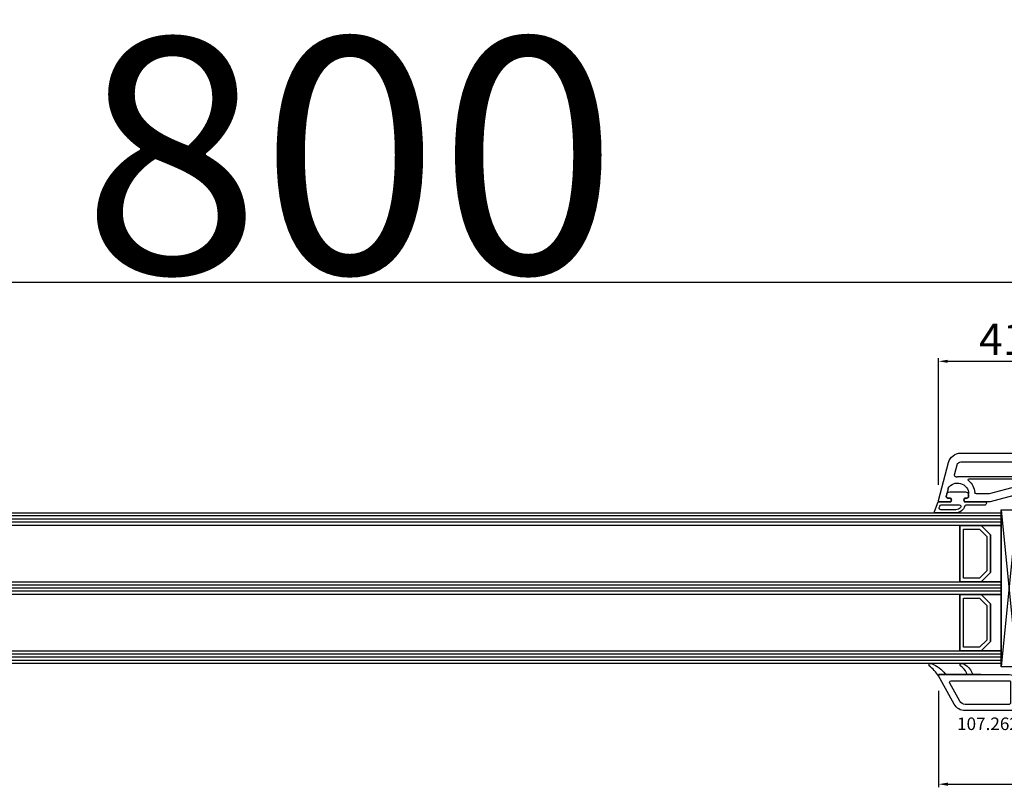
# Model space of a CAD drawing. Units: millimetres. Extents: x 60530 to 167377, y 2132 to 21052.
# Drawn here: x 69946 to 70260, y 11201 to 11446 of the extents above; entities that cross this region are included whole.
import ezdxf

# ---------------------------------------------------------------- set-up
doc = ezdxf.new("R2010")
doc.units = ezdxf.units.MM
for name, color, linetype in [('AIR_6', 7, 'Continuous'), ('AIR_8', 7, 'Continuous'), ('GLASS_GLASS_5', 7, 'Continuous'), ('GLASS_GLASS_7', 7, 'Continuous'), ('GLASS_GLASS_9', 7, 'Continuous'), ('GLASS_SPACER_GASKET', 7, 'Continuous'), ('GLASS_SPACER_INSIDE_1', 7, 'Continuous'), ('GLASS_SPACER_OUTSIDE_1', 7, 'Continuous'), ('GLAZING_PACKER', 7, 'Continuous'), ('HATCH_GLASS', 7, 'Continuous'), ('listwa', 5, 'Continuous'), ('ościeżnica', 30, 'Continuous'), ('P', 7, 'Continuous'), ('skrzydło', 1, 'Continuous'), ('VEKA_GASKET_AUSSEN', 6, 'Continuous'), ('VEKA_GASKET_INNEN', 6, 'Continuous'), ('VEKA_PVC_AUSSEN', 7, 'Continuous'), ('VEKA_PVC_INNEN', 7, 'Continuous')]:
    doc.layers.add(name, color=color, linetype=linetype)
doc.styles.get("Standard").update_dxf_attribs({"font": 'arial.ttf'})
doc.dimstyles.new('główny', dxfattribs={"dimtxt": 10, "dimasz": 3, "dimexe": 1, "dimexo": 5, "dimgap": 2, "dimtad": 1, "dimdec": 1, "dimrnd": 0.05, "dimdsep": 46, "dimtxsty": 'Standard', "dimcen": 1.5, "dimclrd": 5, "dimclre": 5, "dimclrt": 1, "dimadec": 1, "dimazin": 2, "dimtfac": 1, "dimtdec": 1, "dimtofl": 0, "dimtmove": 0, "dimatfit": 3, "dimfxl": 1, "dimtolj": 1, "dimtzin": 0, "dimarcsym": 0})

# ---------------------------------------------------------------- blocks, each defined once
blk = doc.blocks.new('*D182')
at = {"layer": 'Defpoints', "color": 0, "transparency": 16777216}
for p in [(71126.68, 11475.55), (69526.68, 11325.22), (71126.68, 11325.22)]:
    blk.add_point(p, dxfattribs=at)
at = {"layer": 'P', "color": 5, "lineweight": -2, "transparency": 16777216}
for p, q in [((69526.68, 11330.22), (69526.68, 11476.55)), ((71126.68, 11330.22), (71126.68, 11476.55))]:
    blk.add_line(p, q, dxfattribs=at)
at = {"layer": 'P', "color": 5, "linetype": 'Continuous', "lineweight": -2, "transparency": 16777216}
blk.add_line((69529.68, 11475.55), (71123.68, 11475.55), dxfattribs=at)
at = {"layer": 'P', "color": 5, "transparency": 16777216}
for points in [[(69529.68, 11476.05), (69529.68, 11475.05), (69526.68, 11475.55)], [(71123.68, 11476.05), (71123.68, 11475.05), (71126.68, 11475.55)]]:
    blk.add_solid(points, dxfattribs=at)
at = {"layer": 'P', "color": 1, "transparency": 16777216, "insert": (70326.68, 11515.84), "char_height": 75, "attachment_point": 5}
blk.add_mtext('\\A1;H = 1600', dxfattribs=at)
blk = doc.blocks.new('*D212')
at = {"layer": 'Defpoints', "color": 0, "transparency": 16777216}
for p in [(69511.68, 11586.13), (69511.68, 11359.9), (71141.68, 11359.9)]:
    blk.add_point(p, dxfattribs=at)
at = {"layer": 'ościeżnica', "color": 5, "lineweight": -2, "transparency": 16777216}
for p, q in [((69511.68, 11364.9), (69511.68, 11587.13)), ((71141.68, 11364.9), (71141.68, 11587.13))]:
    blk.add_line(p, q, dxfattribs=at)
at = {"layer": 'ościeżnica', "color": 5, "linetype": 'Continuous', "lineweight": -2, "transparency": 16777216}
blk.add_line((71138.68, 11586.13), (69514.68, 11586.13), dxfattribs=at)
at = {"layer": 'ościeżnica', "color": 5, "transparency": 16777216}
for points in [[(69514.68, 11586.63), (69514.68, 11585.63), (69511.68, 11586.13)], [(71138.68, 11586.63), (71138.68, 11585.63), (71141.68, 11586.13)]]:
    blk.add_solid(points, dxfattribs=at)
at = {"layer": 'ościeżnica', "color": 1, "transparency": 16777216, "insert": (70326.68, 11625.63), "char_height": 75, "attachment_point": 5}
blk.add_mtext('\\A1;Hm', dxfattribs=at)
blk = doc.blocks.new('*D178')
at = {"layer": 'Defpoints', "color": 0, "transparency": 16777216}
for p in [(70279.69, 11337.07), (70279.69, 11311.7), (70238.69, 11292.7)]:
    blk.add_point(p, dxfattribs=at)
at = {"layer": 'P', "color": 5, "lineweight": -2, "transparency": 16777216}
for p, q in [((70238.69, 11297.7), (70238.69, 11338.07)), ((70279.69, 11316.7), (70279.69, 11338.07))]:
    blk.add_line(p, q, dxfattribs=at)
at = {"layer": 'P', "color": 5, "linetype": 'Continuous', "lineweight": -2, "transparency": 16777216}
blk.add_line((70241.69, 11337.07), (70276.69, 11337.07), dxfattribs=at)
at = {"layer": 'P', "color": 5, "transparency": 16777216}
for points in [[(70241.69, 11337.57), (70241.69, 11336.57), (70238.69, 11337.07)], [(70276.69, 11337.57), (70276.69, 11336.57), (70279.69, 11337.07)]]:
    blk.add_solid(points, dxfattribs=at)
at = {"layer": 'P', "color": 1, "transparency": 16777216, "insert": (70259.19, 11344.09), "char_height": 10, "attachment_point": 5}
blk.add_mtext('\\A1;41', dxfattribs=at)
blk = doc.blocks.new('*D181')
at = {"layer": 'Defpoints', "color": 0, "transparency": 16777216}
for p in [(70238.72, 11237.17), (70414.66, 11236.91), (70414.66, 11202.41)]:
    blk.add_point(p, dxfattribs=at)
at = {"layer": 'P', "color": 5, "lineweight": -2, "transparency": 16777216}
for p, q in [((70238.72, 11232.17), (70238.72, 11201.41)), ((70414.66, 11231.91), (70414.66, 11201.41))]:
    blk.add_line(p, q, dxfattribs=at)
at = {"layer": 'P', "color": 5, "linetype": 'Continuous', "lineweight": -2, "transparency": 16777216}
blk.add_line((70241.72, 11202.41), (70411.66, 11202.41), dxfattribs=at)
at = {"layer": 'P', "color": 5, "transparency": 16777216}
for points in [[(70241.72, 11202.91), (70241.72, 11201.91), (70238.72, 11202.41)], [(70411.66, 11202.91), (70411.66, 11201.91), (70414.66, 11202.41)]]:
    blk.add_solid(points, dxfattribs=at)
at = {"layer": 'P', "color": 1, "transparency": 16777216, "insert": (70326.69, 11209.52), "char_height": 10, "attachment_point": 5}
blk.add_mtext('\\A1;176', dxfattribs=at)
blk = doc.blocks.new('JOIN_INSERT_22_515582981226500')
at = {"layer": 'VEKA_GASKET_AUSSEN', "lineweight": -3}
blk.add_lwpolyline([(5.5, 0.59), (5.5, 7.09, 0.520569), (5.1, 7.37), (2, 6.25), (2, 2.21), (1.7, 2.03, -0.57735), (0.8, 2.55), (0.8, 3, 0.414214), (0.3, 3.5), (0, 3.5, 0.020024), (-0.28, 3.49, 0.390947), (-1.2, 2.5), (-1.2, -2.49, 0.390947), (-0.28, -3.48, 0.020024), (0, -3.5), (0.3, -3.5, 0.414214), (0.8, -3), (0.8, -2.55, -0.57735), (1.7, -2.03), (2, -2.2), (2, -8.85, 0.414214), (2.3, -9.15), (2.4, -9.15, 0.414214), (3.1, -8.45), (3.1, -2.58, -0.335434), (3.32, -2.29, 0.335432)], format="xyb", close=True, dxfattribs=at)
at = {"layer": 'VEKA_GASKET_INNEN', "lineweight": -3}
blk.add_lwpolyline([(4.5, 0.59), (4.5, 5.38, 0.520568), (3.83, 5.85), (3.33, 5.66, 0.315299), (3, 5.2), (3, -0.52, 0.648242), (3.83, -0.9, 0.213412)], format="xyb", close=True, dxfattribs=at)
blk = doc.blocks.new('JOIN_INSERT_21_515582981319169')
at = {"layer": 'VEKA_GASKET_AUSSEN', "lineweight": -3}
blk.add_lwpolyline([(-33.28, 35.87, 0.337576), (-33.85, 35.95, 0.272145), (-34, 35.69), (-34, 35.28, 0.090808), (-33.98, 35.17, 0.143444), (-30.72, 30.86, -0.237344), (-30.6, 30.62), (-30.6, 24.26, -0.537655), (-31.02, 23.99, -0.160363), (-33.18, 25.88, 0.464027), (-33.93, 25.88, 0.177682), (-34, 25.69), (-34, 25.4, 0.078689), (-33.99, 25.31, 0.17118), (-32.01, 22.73), (-30.77, 22.13, -0.28739), (-30.6, 21.86), (-30.6, 19.5), (-30.5, 19.5), (-30.5, 32.7, -0.524719), (-30.09, 32.98, -0.090319)], format="xyb", close=True, dxfattribs=at)
at = {"layer": 'VEKA_PVC_AUSSEN', "color": 5, "lineweight": -3}
blk.add_lwpolyline([(-26.09, 8, -0.36397), (-25.6, 7.59), (-25.38, 6.35, -0.176327), (-25.44, 6.01), (-26.45, 4.25, -0.267949), (-26.89, 4), (-27.35, 4, 1), (-27.35, 2), (-25.73, 2, 0.267949), (-25.3, 2.25), (-23.25, 5.8), (-23.53, 7.41, -0.466308), (-23.04, 8), (-19.75, 8), (-19, 8.75), (-19, 24.45, 0.271988), (-21.05, 27.94), (-30.05, 32.96, 0.579158), (-30.5, 32.7), (-30.5, 10.3, 0.414214), (-28.2, 8)], format="xyb", close=True, dxfattribs=at)
at = {"layer": 'VEKA_PVC_INNEN', "color": 5, "lineweight": -3}
blk.add_lwpolyline([(-21.5, 10, 0.414214), (-21, 10.5), (-21, 24.45, 0.271988), (-22.03, 26.2), (-27.76, 29.39, 0.572342), (-28.5, 28.95), (-28.5, 10.3, 0.414214), (-28.2, 10)], format="xyb", close=True, dxfattribs=at)
blk = doc.blocks.new('*D184')
at = {"layer": 'Defpoints', "color": 0, "transparency": 16777216}
for p in [(70326.68, 11362.24), (69526.68, 11325.22), (70326.68, 11324.82)]:
    blk.add_point(p, dxfattribs=at)
at = {"layer": 'P', "color": 5, "lineweight": -2, "transparency": 16777216}
for p, q in [((69526.68, 11330.22), (69526.68, 11363.24)), ((70326.68, 11329.82), (70326.68, 11363.24))]:
    blk.add_line(p, q, dxfattribs=at)
at = {"layer": 'P', "color": 5, "linetype": 'Continuous', "lineweight": -2, "transparency": 16777216}
blk.add_line((69529.68, 11362.24), (70323.68, 11362.24), dxfattribs=at)
at = {"layer": 'P', "color": 5, "transparency": 16777216}
for points in [[(69529.68, 11362.74), (69529.68, 11361.74), (69526.68, 11362.24)], [(70323.68, 11362.74), (70323.68, 11361.74), (70326.68, 11362.24)]]:
    blk.add_solid(points, dxfattribs=at)
at = {"layer": 'P', "color": 1, "transparency": 16777216, "insert": (69926.68, 11402.54), "char_height": 75, "attachment_point": 5}
blk.add_mtext('\\A1;W1 = 800', dxfattribs=at)

msp = doc.modelspace()

# ---------------------------------------------------------------- linework, layer by layer
at = {"layer": 'AIR_6', "lineweight": -3}
msp.add_line((70245.48, 11284.82), (70245.48, 11266.82), dxfattribs=at)
at = {"layer": 'AIR_8', "lineweight": -3}
msp.add_line((70245.48, 11262.82), (70245.48, 11244.82), dxfattribs=at)
at = {"layer": 'GLASS_GLASS_5', "lineweight": -3}
for p, q in [((69650.68, 11288.82), (70219.86, 11288.82)), ((70219.86, 11288.82), (70258.68, 11288.82)), ((70258.68, 11288.82), (70258.68, 11284.82)), ((70219.86, 11284.82), (69650.68, 11284.82)), ((70258.68, 11284.82), (70219.86, 11284.82))]:
    msp.add_line(p, q, dxfattribs=at)
at = {"layer": 'GLASS_GLASS_7', "lineweight": -3}
for p, q in [((69650.68, 11266.82), (70219.86, 11266.82)), ((70219.86, 11266.82), (70258.68, 11266.82)), ((70258.68, 11266.82), (70258.68, 11262.82)), ((70219.86, 11262.82), (69650.68, 11262.82)), ((70258.68, 11262.82), (70219.86, 11262.82))]:
    msp.add_line(p, q, dxfattribs=at)
at = {"layer": 'GLASS_GLASS_9', "lineweight": -3}
for p, q in [((69650.68, 11244.82), (70219.86, 11244.82)), ((70219.86, 11244.82), (70258.68, 11244.82)), ((70258.68, 11244.82), (70258.68, 11240.82)), ((70219.86, 11240.82), (69650.68, 11240.82)), ((70258.68, 11240.82), (70219.86, 11240.82))]:
    msp.add_line(p, q, dxfattribs=at)
at = {"layer": 'GLASS_SPACER_GASKET', "lineweight": -3}
for p, q in [((70255.28, 11281.82), (70252.28, 11284.82)), ((70252.28, 11284.82), (70258.68, 11284.82)), ((70258.68, 11284.82), (70258.68, 11266.82)), ((70255.28, 11269.82), (70255.28, 11281.82)), ((70252.28, 11266.82), (70255.28, 11269.82)), ((70258.68, 11266.82), (70252.28, 11266.82)), ((70255.28, 11259.82), (70252.28, 11262.82)), ((70252.28, 11262.82), (70258.68, 11262.82)), ((70258.68, 11262.82), (70258.68, 11244.82)), ((70255.28, 11247.82), (70255.28, 11259.82)), ((70252.28, 11244.82), (70255.28, 11247.82)), ((70258.68, 11244.82), (70252.28, 11244.82))]:
    msp.add_line(p, q, dxfattribs=at)
at = {"layer": 'GLASS_SPACER_INSIDE_1', "lineweight": -3}
for p, q in [((70246.68, 11268.02), (70246.68, 11283.62)), ((70246.68, 11283.62), (70251.78, 11283.62)), ((70251.78, 11283.62), (70254.08, 11281.32)), ((70254.08, 11281.32), (70254.08, 11270.32)), ((70251.78, 11268.02), (70246.68, 11268.02)), ((70254.08, 11270.32), (70251.78, 11268.02)), ((70246.68, 11246.02), (70246.68, 11261.62)), ((70246.68, 11261.62), (70251.78, 11261.62)), ((70251.78, 11261.62), (70254.08, 11259.32)), ((70254.08, 11259.32), (70254.08, 11248.32)), ((70251.78, 11246.02), (70246.68, 11246.02)), ((70254.08, 11248.32), (70251.78, 11246.02))]:
    msp.add_line(p, q, dxfattribs=at)
at = {"layer": 'GLASS_SPACER_OUTSIDE_1', "lineweight": -3}
for p, q in [((70245.48, 11266.82), (70245.48, 11284.82)), ((70245.48, 11284.82), (70252.28, 11284.82)), ((70252.28, 11284.82), (70255.28, 11281.82)), ((70255.28, 11281.82), (70255.28, 11269.82)), ((70255.28, 11269.82), (70252.28, 11266.82)), ((70252.28, 11266.82), (70245.48, 11266.82)), ((70245.48, 11244.82), (70245.48, 11262.82)), ((70245.48, 11262.82), (70252.28, 11262.82)), ((70252.28, 11262.82), (70255.28, 11259.82)), ((70255.28, 11259.82), (70255.28, 11247.82)), ((70255.28, 11247.82), (70252.28, 11244.82)), ((70252.28, 11244.82), (70245.48, 11244.82))]:
    msp.add_line(p, q, dxfattribs=at)
at = {"layer": 'GLAZING_PACKER', "lineweight": -3}
for p, q in [((70258.68, 11239.82), (70258.68, 11289.82)), ((70258.68, 11289.82), (70263.68, 11289.82)), ((70263.68, 11239.82), (70258.68, 11239.82))]:
    msp.add_line(p, q, dxfattribs=at)
at = {"layer": 'GLAZING_PACKER', "extrusion": (-0.995037, 0.099504, 0)}
msp.add_line((70263.68, 11289.82), (70258.68, 11239.82), dxfattribs=at)
at = {"layer": 'GLAZING_PACKER', "extrusion": (-0.995037, -0.099504, 0)}
msp.add_line((70258.68, 11289.82), (70263.68, 11239.82), dxfattribs=at)
at = {"layer": 'HATCH_GLASS', "extrusion": (6.12323e-17, 1, 0)}
for p, q in [((70219.86, 11287.82), (69650.68, 11287.82)), ((70219.86, 11286.82), (69650.68, 11286.82)), ((70258.68, 11287.82), (70219.86, 11287.82)), ((70258.68, 11286.82), (70219.86, 11286.82)), ((70219.86, 11285.82), (69650.68, 11285.82)), ((70258.68, 11285.82), (70219.86, 11285.82)), ((70219.86, 11265.82), (69650.68, 11265.82)), ((70219.86, 11264.82), (69650.68, 11264.82)), ((70258.68, 11265.82), (70219.86, 11265.82)), ((70258.68, 11264.82), (70219.86, 11264.82)), ((70219.86, 11263.82), (69650.68, 11263.82)), ((70258.68, 11263.82), (70219.86, 11263.82)), ((70219.86, 11243.82), (69650.68, 11243.82)), ((70219.86, 11242.82), (69650.68, 11242.82)), ((70258.68, 11243.82), (70219.86, 11243.82)), ((70258.68, 11242.82), (70219.86, 11242.82)), ((70219.86, 11241.82), (69650.68, 11241.82)), ((70258.68, 11241.82), (70219.86, 11241.82))]:
    msp.add_line(p, q, dxfattribs=at)
at = {"layer": 'skrzydło', "lineweight": -3}
for p, q in [((70245.81, 11307.82), (70285.18, 11307.82)), ((70245.81, 11305.02), (70272.88, 11305.02)), ((70238.69, 11292.7), (70241.95, 11304.85)), ((70243.8, 11300.92), (70244.65, 11304.13)), ((70272.88, 11300.32), (70244.83, 11300.32)), ((70248.49, 11299.62), (70273.26, 11299.62)), ((70241.78, 11296.5), (70241.15, 11294.15)), ((70263.7, 11297.22), (70254.82, 11294.83)), ((70241.63, 11293.52), (70242.28, 11293.52)), ((70242.8, 11292.62), (70242.63, 11292.32)), ((70247.04, 11292.32), (70246.86, 11292.62)), ((70247.38, 11293.52), (70247.83, 11293.52)), ((70248.33, 11294.02), (70248.33, 11294.82)), ((70254.69, 11294.82), (70250.81, 11294.82)), ((70264.35, 11294.8), (70255.15, 11292.33)), ((70242.63, 11292.32), (70238.98, 11292.32)), ((70255.02, 11292.32), (70247.04, 11292.32))]:
    msp.add_line(p, q, dxfattribs=at)
at = {"layer": 'skrzydło', "lineweight": -3, "extrusion": (0, 0, -1)}
for centre, major_axis, start_param, end_param in [((70245.81, 11303.82), (2.83, 2.83), 4.18879, 5.497787), ((70245.81, 11303.82), (0.849, 0.849), 4.18879, 5.497787), ((70244.28, 11300.79), (0.354, -0.354), 0.692958, 2.617994), ((70244.83, 11294.82), (3.89, 3.89), 5.405347, 5.497787), ((70248.49, 11299.32), (0.212, 0.212), 3.03891, 5.497787), ((70244.83, 11294.82), (3.89, -3.89), 4.609707, 5.414357), ((70242.27, 11296.37), (0.354, 0.354), 4.18879, 4.471075), ((70244.83, 11294.82), (2.47, -2.47), 2.900279, 5.497787), ((70238.98, 11292.62), (0.212, -0.212), 0.785398, 2.617994), ((70241.63, 11294.02), (0.354, 0.354), 2.356194, 4.18879), ((70242.28, 11292.92), (0.424, -0.424), 3.926991, 6.021386), ((70247.38, 11292.92), (0.424, -0.424), 1.832596, 3.926991), ((70247.83, 11294.02), (0.354, -0.354), -0.785398, 0.785398), ((70250.81, 11295.32), (0.354, 0.354), 2.356194, 3.843561), ((70254.69, 11295.32), (0.354, 0.354), 2.094395, 2.356194), ((70255.02, 11292.82), (0.354, 0.354), 2.094395, 2.356194)]:
    msp.add_ellipse(centre, major_axis=major_axis, ratio=1, start_param=start_param, end_param=end_param, dxfattribs=at)

# ---------------------------------------------------------------- block references
at = {"extrusion": (0, 0, -1), "zscale": -0.2, "rotation": 270}
for name, p in [('JOIN_INSERT_22_515582981226500', (-70244.83, 11294.32)), ('JOIN_INSERT_21_515582981319169', (-70271.68, 11206.82))]:
    msp.add_blockref(name, p, dxfattribs=at)

# ---------------------------------------------------------------- texts
at = {"layer": 'listwa', "insert": (70244.64, 11223.64), "char_height": 4, "attachment_point": 1}
msp.add_mtext_dynamic_manual_height_columns('\\pt4;107.262\\P', width=12.8713, gutter_width=25, heights=[0], dxfattribs=at)

# ---------------------------------------------------------------- dimensions: what is measured, and where the dimension line sits
at = {"layer": 'ościeżnica'}
dim = msp.add_linear_dim(base=(69511.68, 11586.13), p1=(71141.68, 11359.9), p2=(69511.68, 11359.9), text='Hm', dimstyle='główny', override={"dimtxt": 75}, dxfattribs=at)
dim.commit()
dim.dimension.update_dxf_attribs({"geometry": '*D212', "text_midpoint": (70326.68, 11625.63)})
at = {"layer": 'P'}
for base, p2, text, picture, middle in [((71126.68, 11475.55), (71126.68, 11325.22), 'H = <>', '*D182', (70326.68, 11515.84)), ((70326.68, 11362.24), (70326.68, 11324.82), 'W1 = <>', '*D184', (69926.68, 11402.54))]:
    dim = msp.add_linear_dim(base=base, p1=(69526.68, 11325.22), p2=p2, text=text, dimstyle='główny', override={"dimtxt": 75}, dxfattribs=at)
    dim.commit()
    dim.dimension.update_dxf_attribs({"geometry": picture, "text_midpoint": middle})
for base, p1, p2, picture, middle in [((70279.69, 11337.07), (70238.69, 11292.7), (70279.69, 11311.7), '*D178', (70259.19, 11344.09)), ((70414.66, 11202.41), (70238.72, 11237.17), (70414.66, 11236.91), '*D181', (70326.69, 11209.52))]:
    dim = msp.add_linear_dim(base=base, p1=p1, p2=p2, dimstyle='główny', dxfattribs=at)
    dim.commit()
    dim.dimension.update_dxf_attribs({"geometry": picture, "text_midpoint": middle})

doc.saveas('drawing.dxf')
